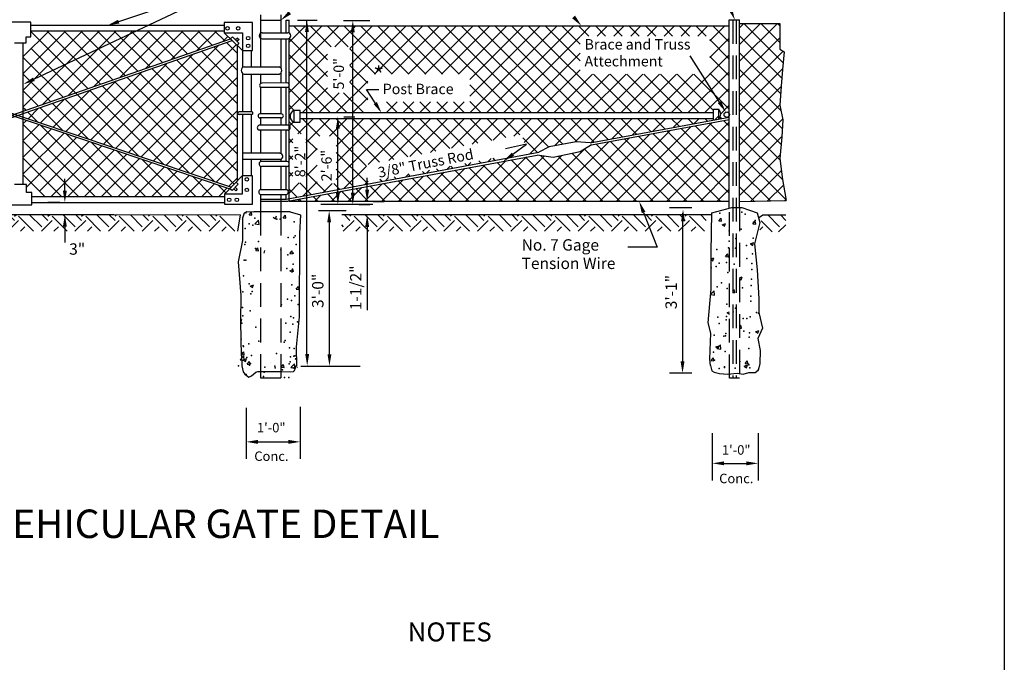
# Model space of a CAD drawing. Extents: x 36.5 to 71.8, y 27 to 49.
# Drawn here: x 61.2 to 71.6, y 38.2 to 45 of the extents above; entities that cross this region are included whole.
import ezdxf

# ---------------------------------------------------------------- set-up
doc = ezdxf.new("R2010")
doc.units = 0
doc.linetypes.add('HIDDEN', pattern=[0.375, 0.25, -0.125])
for name, color, linetype in [('1', 7, 'CONTINUOUS'), ('2', 7, 'CONTINUOUS'), ('3', 7, 'CONTINUOUS'), ('4', 7, 'CONTINUOUS'), ('6', 7, 'CONTINUOUS')]:
    doc.layers.add(name, color=color, linetype=linetype)
doc.styles.add('MONOTXT', font='MONOTXT', dxfattribs={"height": 0.2})

# ---------------------------------------------------------------- blocks, each defined once
blk = doc.blocks.new('$X27')
at = {"layer": '1', "color": 233, "linetype": 'CONTINUOUS'}
for p, q in [((16.9705, 16.926333), (16.909833, 16.987)), ((16.914083, 16.825667), (17.01475, 16.926333)), ((16.9705, 16.9705), (16.987, 16.987)), ((17.17225, 16.813), (17.01475, 16.9705)), ((17.25775, 16.86), (17.130833, 16.987)), ((17.254917, 16.813), (17.36825, 16.926333)), ((17.324083, 16.926333), (17.263417, 16.987)), ((17.324083, 16.9705), (17.3405, 16.987)), ((17.52575, 16.813), (17.36825, 16.9705)), ((17.611333, 16.86), (17.484417, 16.987)), ((17.6085, 16.813), (17.721833, 16.926333)), ((17.677667, 16.926333), (17.617, 16.987)), ((17.677667, 16.9705), (17.694083, 16.987)), ((17.879333, 16.813), (17.721833, 16.9705)), ((17.964917, 16.86), (17.837917, 16.987)), ((17.962083, 16.813), (18.075417, 16.926333)), ((18.031167, 16.926333), (17.9705, 16.987)), ((18.031167, 16.9705), (18.047667, 16.987)), ((18.232917, 16.813), (18.075417, 16.9705)), ((18.318417, 16.86), (18.1915, 16.987)), ((18.315583, 16.813), (18.428917, 16.926333)), ((18.38475, 16.926333), (18.324083, 16.987)), ((18.38475, 16.9705), (18.401167, 16.987)), ((18.586417, 16.813), (18.428917, 16.9705)), ((18.672, 16.86), (18.545083, 16.987)), ((18.669167, 16.813), (18.7825, 16.926333)), ((18.73825, 16.926333), (18.677667, 16.987)), ((18.73825, 16.9705), (18.75475, 16.987)), ((18.94, 16.813), (18.7825, 16.9705)), ((19.025583, 16.86), (18.898583, 16.987)), ((19.02275, 16.813), (19.136, 16.926333)), ((19.091833, 16.926333), (19.031167, 16.987)), ((19.091833, 16.9705), (19.108333, 16.987)), ((19.293583, 16.813), (19.136, 16.9705)), ((19.379083, 16.86), (19.252167, 16.987)), ((19.37625, 16.813), (19.489583, 16.926333)), ((19.445417, 16.926333), (19.38475, 16.987)), ((19.445417, 16.926333), (19.38475, 16.987)), ((19.445417, 16.9705), (19.461833, 16.987)), ((19.647083, 16.813), (19.489583, 16.9705)), ((19.732667, 16.86), (19.60575, 16.987)), ((19.729833, 16.813), (19.843167, 16.926333)), ((19.798917, 16.926333), (19.738333, 16.987)), ((19.798917, 16.9705), (19.815417, 16.987)), ((20.000667, 16.813), (19.843167, 16.9705)), ((20.08625, 16.86), (19.95925, 16.987)), ((20.083417, 16.813), (20.196667, 16.926333)), ((20.1525, 16.926333), (20.091833, 16.987)), ((20.1525, 16.9705), (20.168833, 16.986833)), ((20.354167, 16.813), (20.196667, 16.9705)), ((20.43975, 16.86), (20.31375, 16.986083)), ((20.436917, 16.813), (20.55025, 16.926333)), ((20.506083, 16.926333), (20.447083, 16.985333)), ((20.506083, 16.9705), (20.5205, 16.984917)), ((20.70775, 16.813), (20.55025, 16.9705)), ((20.793333, 16.86), (20.66925, 16.984167)), ((20.7905, 16.813), (20.903833, 16.926333)), ((20.859583, 16.926333), (20.8025, 16.983417)), ((20.859583, 16.9705), (20.872167, 16.983083)), ((21.061333, 16.813), (20.903833, 16.9705)), ((21.146833, 16.86), (21.02325, 16.983667)), ((21.144083, 16.813), (21.257333, 16.926333)), ((21.213167, 16.926333), (21.154833, 16.984667)), ((21.213167, 16.9705), (21.227833, 16.985167)), ((21.414833, 16.813), (21.257333, 16.9705)), ((16.90425, 16.86), (16.890083, 16.874167)), ((17.034, 16.813), (17.081, 16.86)), ((17.3875, 16.813), (17.434583, 16.86)), ((17.741083, 16.813), (17.788083, 16.86)), ((18.094667, 16.813), (18.141667, 16.86)), ((18.448167, 16.813), (18.49525, 16.86)), ((18.80175, 16.813), (18.84875, 16.86)), ((19.155333, 16.813), (19.202333, 16.86)), ((19.508833, 16.813), (19.555917, 16.86)), ((19.862417, 16.813), (19.909417, 16.86)), ((20.216, 16.813), (20.263, 16.86)), ((20.5695, 16.813), (20.6165, 16.86)), ((20.923083, 16.813), (20.970083, 16.86)), ((21.276667, 16.813), (21.323667, 16.86))]:
    blk.add_line(p, q, dxfattribs=at)
blk = doc.blocks.new('$X30')
at = {"layer": '1', "color": 233, "linetype": 'CONTINUOUS'}
for p, q in [((26.517333, 16.921333), (26.541417, 16.950083)), ((26.517333, 16.921333), (26.54725, 16.91875)), ((26.54725, 16.91875), (26.5415, 16.950083)), ((26.551083, 16.881167), (26.586083, 16.894583)), ((26.551083, 16.881167), (26.576, 16.864417)), ((26.576, 16.864417), (26.586167, 16.894583)), ((26.876, 16.89), (26.900083, 16.91875)), ((26.876, 16.89), (26.905833, 16.887333)), ((26.905917, 16.887333), (26.900083, 16.918667)), ((26.849583, 16.679833), (26.884583, 16.693333)), ((26.849583, 16.679833), (26.874417, 16.663083)), ((26.874417, 16.663083), (26.884583, 16.69325)), ((26.896333, 16.6315), (26.8995, 16.63475)), ((26.896333, 16.6315), (26.899833, 16.630917)), ((26.437833, 16.521833), (26.4645, 16.532)), ((26.437833, 16.513), (26.454333, 16.501833)), ((26.454333, 16.501833), (26.4645, 16.532)), ((26.58675, 16.54525), (26.610833, 16.574)), ((26.58675, 16.54525), (26.616583, 16.542667)), ((26.616667, 16.542667), (26.610833, 16.574)), ((26.737083, 16.320833), (26.762917, 16.33075)), ((26.737083, 16.311083), (26.75275, 16.3005)), ((26.75275, 16.3005), (26.762917, 16.330667)), ((26.666333, 16.181333), (26.680167, 16.197917)), ((26.686, 16.1665), (26.68025, 16.197917)), ((26.431667, 16.144), (26.4735, 16.1375)), ((26.432083, 16.147583), (26.468, 16.185)), ((26.4735, 16.1375), (26.468, 16.185)), ((26.666333, 16.16825), (26.686, 16.166583)), ((26.60625, 15.95475), (26.62825, 15.963167)), ((26.60625, 15.95475), (26.62825, 15.939833)), ((26.737083, 15.806917), (26.749583, 15.821833)), ((26.737083, 15.792083), (26.755333, 15.7905)), ((26.755417, 15.790417), (26.749583, 15.82175)), ((26.904667, 15.753417), (26.93975, 15.766833)), ((26.904667, 15.753417), (26.929583, 15.736667)), ((26.929583, 15.736583), (26.93975, 15.766833)), ((26.484583, 15.592167), (26.519583, 15.605583)), ((26.484583, 15.592167), (26.5095, 15.575333)), ((26.495333, 15.574583), (26.53425, 15.615167)), ((26.495333, 15.574583), (26.539833, 15.567667)), ((26.5095, 15.575333), (26.519583, 15.605583)), ((26.539833, 15.567667), (26.53425, 15.615167)), ((26.43625, 15.448333), (26.460333, 15.477083)), ((26.466083, 15.44575), (26.460333, 15.477083)), ((26.43625, 15.448333), (26.466083, 15.44575)), ((26.783, 15.390833), (26.818083, 15.40425)), ((26.783, 15.390833), (26.807917, 15.374083)), ((26.794833, 15.417), (26.819, 15.445667)), ((26.794833, 15.417), (26.82475, 15.414333)), ((26.807917, 15.374), (26.818083, 15.40425)), ((26.82475, 15.414333), (26.819, 15.445667))]:
    blk.add_line(p, q, dxfattribs=at)
for p in [(26.529417, 17.00325), (26.758333, 17.014417), (26.796333, 16.992), (26.90175, 16.924833), (26.62675, 16.81725), (26.751917, 16.833667), (26.88375, 16.907583), (26.696833, 16.737833), (26.877667, 16.741167), (26.49525, 16.62), (26.620417, 16.6365), (26.625083, 16.709167), (26.693, 16.634583), (26.80975, 16.661417), (26.619, 16.54275), (26.812833, 16.52475), (26.871583, 16.57475), (26.438, 16.426417), (26.488833, 16.439333), (26.52125, 16.47475), (26.5995, 16.482333), (26.67825, 16.46425), (26.8655, 16.40825), (26.866417, 16.471083), (26.612917, 16.37625), (26.8625, 16.308583), (26.5, 16.228167), (26.546667, 16.267), (26.546667, 16.267), (26.606833, 16.209833), (26.766917, 16.216917), (26.859417, 16.241833), (26.856083, 16.127833), (26.60075, 16.043333), (26.691583, 16.001417), (26.853333, 16.075417), (26.508083, 15.9055), (26.599417, 15.914167), (26.6695, 15.961417), (26.775, 15.89425), (26.811333, 15.891667), (26.84725, 15.908917), (26.913917, 15.955583), (26.936417, 15.950083), (26.51975, 15.841583), (26.594667, 15.876917), (26.467833, 15.717), (26.570083, 15.70725), (26.588583, 15.7105), (26.593, 15.733417), (26.782417, 15.758417), (26.837, 15.696), (26.841167, 15.7425), (26.835083, 15.576), (26.4615, 15.53625), (26.5825, 15.544), (26.472667, 15.45175), (26.519333, 15.364), (26.576417, 15.377583), (26.578083, 15.384583), (26.690083, 15.36825), (26.739583, 15.4405), (26.829, 15.409583), (26.835083, 15.405583), (26.845, 15.373333)]:
    blk.add_point(p, dxfattribs=at)
blk = doc.blocks.new('$X31')
at = {"layer": '1', "color": 233, "linetype": 'CONTINUOUS'}
for p, q in [((22.558, 16.81275), (22.671583, 16.926333)), ((22.627417, 16.926333), (22.56975, 16.984)), ((22.627417, 16.9705), (22.640833, 16.984)), ((22.829417, 16.81275), (22.671583, 16.9705)), ((22.914667, 16.86), (22.790667, 16.984)), ((22.9115, 16.81275), (23.025083, 16.926333)), ((22.980917, 16.926333), (22.92325, 16.984)), ((22.980917, 16.9705), (22.994417, 16.984)), ((23.182917, 16.81275), (23.025083, 16.9705)), ((23.268167, 16.86), (23.14425, 16.984)), ((23.265083, 16.81275), (23.378667, 16.926333)), ((23.3345, 16.926333), (23.276833, 16.984)), ((23.3345, 16.9705), (23.347917, 16.984)), ((23.5365, 16.81275), (23.378667, 16.9705)), ((23.62175, 16.86), (23.497833, 16.984)), ((23.618583, 16.81275), (23.73225, 16.926333)), ((23.688, 16.926333), (23.630417, 16.984)), ((23.688, 16.9705), (23.7015, 16.984)), ((23.89, 16.81275), (23.73225, 16.9705)), ((23.975333, 16.86), (23.851333, 16.984)), ((23.972167, 16.81275), (24.08575, 16.926333)), ((24.041583, 16.926333), (23.983917, 16.984)), ((24.041583, 16.9705), (24.055083, 16.984)), ((24.243583, 16.81275), (24.08575, 16.9705)), ((24.328833, 16.86), (24.204917, 16.984)), ((24.32575, 16.81275), (24.439333, 16.926333)), ((24.395167, 16.926333), (24.3375, 16.984)), ((24.395167, 16.9705), (24.408583, 16.984)), ((24.597167, 16.81275), (24.439333, 16.9705)), ((24.682417, 16.86), (24.558417, 16.984)), ((24.67925, 16.81275), (24.792917, 16.926333)), ((24.748667, 16.926333), (24.691, 16.984)), ((24.748667, 16.9705), (24.762167, 16.984)), ((24.950667, 16.81275), (24.792917, 16.9705)), ((25.035917, 16.86), (24.912, 16.984)), ((25.032833, 16.81275), (25.146417, 16.926333)), ((25.10225, 16.926333), (25.044583, 16.984)), ((25.10225, 16.9705), (25.11575, 16.984)), ((25.30425, 16.81275), (25.146417, 16.9705)), ((25.3895, 16.86), (25.265583, 16.984)), ((25.386417, 16.81275), (25.5, 16.926333)), ((25.455833, 16.926333), (25.398167, 16.984)), ((25.455833, 16.9705), (25.46925, 16.984)), ((25.657833, 16.81275), (25.5, 16.9705)), ((25.743083, 16.86), (25.619083, 16.984)), ((25.739917, 16.81275), (25.853583, 16.926333)), ((25.809333, 16.926333), (25.751667, 16.984)), ((25.809333, 16.9705), (25.822833, 16.984)), ((26.011333, 16.81275), (25.853583, 16.9705)), ((26.096583, 16.86), (25.972667, 16.984)), ((26.0935, 16.81275), (26.207083, 16.926333)), ((26.162917, 16.926333), (26.10525, 16.984)), ((26.162917, 16.9705), (26.176417, 16.984)), ((26.364917, 16.81275), (26.207083, 16.9705)), ((26.3835, 16.92675), (26.32625, 16.984)), ((22.561083, 16.86), (22.542083, 16.879083)), ((22.6905, 16.81275), (22.737833, 16.86)), ((23.044083, 16.81275), (23.091417, 16.86)), ((23.397667, 16.81275), (23.445, 16.86)), ((23.751167, 16.81275), (23.7985, 16.86)), ((24.10475, 16.81275), (24.152083, 16.86)), ((24.458333, 16.81275), (24.505667, 16.86)), ((24.811833, 16.81275), (24.859167, 16.86)), ((25.165417, 16.81275), (25.21275, 16.86)), ((25.519, 16.81275), (25.56625, 16.86)), ((25.8725, 16.81275), (25.919833, 16.86)), ((26.226083, 16.81275), (26.273417, 16.86))]:
    blk.add_line(p, q, dxfattribs=at)
blk = doc.blocks.new('$X36')
at = {"layer": '1', "color": 233, "linetype": 'CONTINUOUS'}
for p, q in [((26.737083, 18.605333), (27.1345, 19.00275)), ((26.737083, 18.782083), (26.95775, 19.00275)), ((26.737083, 18.958917), (26.780917, 19.00275)), ((27.196167, 18.588917), (26.782333, 19.00275)), ((27.16025, 18.801583), (26.959083, 19.00275)), ((27.16025, 18.978417), (27.135833, 19.00275)), ((27.181, 18.42725), (26.737083, 18.87125)), ((26.737083, 18.428583), (27.16025, 18.85175)), ((26.737083, 18.25175), (27.195583, 18.71025)), ((27.167917, 18.263583), (26.737083, 18.6945)), ((26.737083, 18.075), (27.190667, 18.528583)), ((27.17375, 18.081), (26.737083, 18.517667)), ((27.187083, 17.890917), (26.737083, 18.340917)), ((26.737083, 17.89825), (27.172333, 18.3335)), ((27.173833, 17.727333), (26.737083, 18.164167)), ((26.737083, 17.721417), (27.160333, 18.14475)), ((26.737083, 17.544667), (27.191583, 17.99925)), ((27.1625, 17.561917), (26.737083, 17.987333)), ((26.737083, 17.367917), (27.181583, 17.812417)), ((27.18975, 17.357917), (26.737083, 17.810583)), ((27.224, 17.146917), (26.737083, 17.633833)), ((26.737083, 17.191167), (27.163833, 17.617917)), ((27.06175, 17.132333), (26.737083, 17.457)), ((26.850083, 17.127333), (27.176917, 17.454167)), ((26.889083, 17.12825), (26.737083, 17.28025)), ((27.031083, 17.131583), (27.199167, 17.299667)), ((27.212167, 17.135917), (27.223833, 17.147583))]:
    blk.add_line(p, q, dxfattribs=at)
blk = doc.blocks.new('$X37')
at = {"layer": '1', "color": 233, "linetype": 'CONTINUOUS'}
for p, q in [((27.078583, 16.806167), (26.963583, 16.921167)), ((27.15725, 16.86), (27.03325, 16.984083)), ((27.223, 16.926917), (27.165833, 16.984083)), ((26.949333, 16.828917), (26.9805, 16.86)), ((27.147583, 16.806167), (27.223, 16.881583))]:
    blk.add_line(p, q, dxfattribs=at)

msp = doc.modelspace()

# ---------------------------------------------------------------- linework, layer by layer
at = {"layer": '1', "color": 233, "linetype": 'CONTINUOUS'}
for p, q in [((71.584667, 48.538333), (71.584667, 27.538333)), ((63.74375, 45.052083), (63.74375, 44.504)), ((63.957417, 45.052083), (63.957417, 44.863917)), ((61.323667, 44.974333), (61.093, 44.974333)), ((61.323667, 44.82075), (61.323667, 44.974333)), ((63.360667, 44.970167), (63.360667, 44.8605)), ((63.659583, 44.970167), (63.360667, 44.970167)), ((63.659583, 44.676417), (63.659583, 44.970167)), ((63.74375, 44.994), (63.957417, 44.994)), ((64.0155, 44.994), (64.0445, 44.994)), ((64.0155, 44.863917), (64.0155, 44.994)), ((64.0445, 44.861083), (64.0445, 44.994)), ((64.62025, 44.99325), (64.8965, 44.99325)), ((68.684167, 43.013667), (68.684167, 44.9975)), ((68.684167, 44.9975), (68.794833, 44.9975)), ((68.794833, 43.0215), (68.794833, 44.9975)), ((68.794833, 44.960333), (69.218, 44.960333)), ((69.218, 44.960333), (69.218, 44.814833)), ((63.360667, 44.94025), (61.323667, 44.94025)), ((63.360667, 44.880417), (61.323667, 44.880417)), ((63.55375, 44.676417), (63.360667, 44.8605)), ((63.360667, 44.8605), (63.55375, 44.8605)), ((63.55375, 44.8605), (63.55375, 44.676417)), ((63.762333, 44.863917), (64.031333, 44.863917)), ((64.0445, 44.935917), (68.684167, 44.935917)), ((64.7165, 43.176917), (64.7165, 44.86825)), ((58.88475, 44.746), (63.419333, 43.2175)), ((58.899, 44.761583), (63.436167, 43.23525)), ((58.936833, 43.2315), (63.425667, 44.798583)), ((58.944167, 43.210417), (63.443833, 44.78125)), ((61.14925, 44.755833), (61.271667, 44.755833)), ((61.242333, 43.2635), (61.242333, 44.755833)), ((61.271667, 44.755833), (61.271667, 44.82075)), ((61.271667, 44.82075), (61.323667, 44.82075)), ((63.42675, 44.7975), (63.447417, 44.820167)), ((63.447417, 44.820167), (63.516167, 44.754583)), ((63.500083, 44.80725), (63.481, 44.788167)), ((63.516167, 44.754583), (63.496333, 44.731167)), ((63.517667, 44.79325), (63.497167, 44.77275)), ((63.500083, 44.80725), (63.517667, 44.79325)), ((63.762333, 44.80025), (64.031333, 44.80025)), ((63.957417, 44.80025), (63.957417, 44.49225)), ((64.0155, 44.33525), (64.0155, 44.80025)), ((64.0445, 43.084417), (64.0445, 44.803167)), ((69.218, 44.814833), (69.218, 44.691417)), ((63.4975, 44.730083), (63.4975, 43.2995)), ((63.55375, 44.676417), (63.659583, 44.676417)), ((63.55375, 44.676417), (63.55375, 44.495417)), ((63.643583, 44.676417), (63.643583, 44.504)), ((69.218, 44.691417), (69.26425, 44.660583)), ((69.26425, 44.660583), (69.247417, 44.475417)), ((63.55375, 44.435167), (63.55375, 44.030917)), ((63.572333, 44.504), (63.941583, 44.504)), ((63.572333, 44.426583), (63.941583, 44.426583)), ((63.643583, 44.426583), (63.643583, 44.030917)), ((63.74375, 44.426583), (63.74375, 44.325833)), ((63.957417, 44.438333), (63.957417, 44.33525)), ((69.247417, 44.475417), (69.230583, 44.299083)), ((64.028667, 44.33525), (63.756917, 44.32975)), ((63.74375, 44.288833), (63.74375, 44.00875)), ((64.028667, 44.285417), (63.751667, 44.285417)), ((63.957417, 44.285417), (63.957417, 44.00875)), ((64.0155, 43.889833), (64.0155, 44.285417)), ((69.230583, 44.299083), (69.218, 44.100667)), ((63.65675, 44.030917), (63.516917, 44.030917)), ((64.163167, 44.04475), (64.094667, 44.04475)), ((64.094667, 44.04475), (64.094667, 43.920167)), ((64.163167, 43.920167), (64.163167, 44.04475)), ((68.518167, 44.017083), (64.163167, 44.017083)), ((68.518167, 43.943667), (68.518167, 44.055833)), ((68.518167, 44.055833), (68.573667, 44.055833)), ((68.573667, 43.954), (68.573667, 44.055833)), ((69.218, 44.100667), (69.251583, 43.946333)), ((63.65675, 44.0005), (63.516917, 44.0005)), ((63.55375, 44.0005), (63.55375, 43.35375)), ((63.643583, 44.0005), (63.643583, 43.59375)), ((63.965333, 44.00875), (63.735833, 44.00875)), ((63.965333, 43.9645), (63.735833, 43.9645)), ((63.74375, 43.9645), (63.74375, 43.889833)), ((63.957417, 43.9645), (63.957417, 43.889833)), ((64.094667, 43.920167), (64.163167, 43.920167)), ((68.518167, 43.956167), (64.163167, 43.956167)), ((64.621417, 43.976667), (64.738917, 43.976667)), ((67.21775, 43.702833), (68.684167, 43.974417)), ((67.23325, 43.68025), (68.684167, 43.948917)), ((69.251583, 43.946333), (69.239, 43.765583)), ((64.03125, 43.889833), (63.730583, 43.889833)), ((64.03125, 43.8345), (63.730583, 43.8345)), ((63.74375, 43.8345), (63.74375, 43.59375)), ((63.957417, 43.8345), (63.957417, 43.588833)), ((64.0155, 43.50525), (64.0155, 43.8345)), ((64.558917, 43.176917), (64.558917, 43.851667)), ((67.070083, 43.71325), (66.787167, 43.66)), ((67.21775, 43.702833), (67.070083, 43.71325)), ((69.239, 43.765583), (69.218, 43.536333)), ((64.012917, 43.109333), (66.67925, 43.603083)), ((66.787167, 43.66), (66.67925, 43.603083)), ((67.114667, 43.607833), (66.827583, 43.549083)), ((67.23325, 43.68025), (67.114667, 43.607833)), ((63.946917, 43.59375), (63.55375, 43.59375)), ((63.954833, 43.527333), (63.55375, 43.527333)), ((63.643583, 43.527333), (63.643583, 43.35375)), ((63.74375, 43.527333), (63.74375, 43.50525)), ((64.026, 43.50525), (63.74375, 43.50525)), ((63.957417, 43.52825), (63.957417, 43.50525)), ((64.030917, 43.087167), (66.65875, 43.573833)), ((66.827583, 43.549083), (66.65875, 43.573833)), ((69.218, 43.536333), (69.247417, 43.315917)), ((63.74375, 43.455), (63.74375, 43.211667)), ((64.026, 43.452667), (63.754333, 43.452667)), ((63.957417, 43.452667), (63.957417, 43.21175)), ((64.0155, 43.21175), (64.0155, 43.452667)), ((61.681083, 43.198083), (61.681083, 43.323083)), ((63.365, 43.160583), (63.549167, 43.35375)), ((63.486083, 43.287583), (63.50875, 43.267)), ((63.65875, 43.35375), (63.549167, 43.35375)), ((63.549167, 43.35375), (63.549167, 43.160583)), ((63.65875, 43.054833), (63.65875, 43.35375)), ((64.867833, 43.209417), (64.867833, 43.334417)), ((69.247417, 43.315917), (69.283417, 43.093833)), ((61.27825, 43.2635), (61.150667, 43.2635)), ((61.27825, 43.178417), (61.27825, 43.2635)), ((63.443167, 43.198167), (63.419833, 43.218083)), ((63.50875, 43.267), (63.443167, 43.198167)), ((63.481833, 43.19675), (63.461333, 43.21725)), ((63.495833, 43.21425), (63.47675, 43.233333)), ((63.495833, 43.21425), (63.481833, 43.19675)), ((63.743917, 43.21175), (64.018167, 43.21175)), ((61.332333, 43.178417), (61.27825, 43.178417)), ((61.332333, 43.050083), (61.332333, 43.178417)), ((61.332333, 43.1375), (63.365, 43.1375)), ((63.549167, 43.160583), (63.365, 43.160583)), ((63.365, 43.160583), (63.365, 43.054833)), ((63.74375, 43.156417), (63.74375, 42.973667)), ((63.74375, 43.109333), (64.012917, 43.109333)), ((63.74375, 43.087167), (64.030917, 43.087167)), ((63.743917, 43.156333), (64.018167, 43.156333)), ((63.957417, 43.156333), (63.957417, 42.973667)), ((64.0155, 43.106583), (64.0155, 43.156333)), ((68.684167, 43.084417), (64.0445, 43.084417)), ((64.930333, 43.084417), (65.047833, 43.084417)), ((68.136167, 43.084417), (68.012667, 43.084417)), ((68.794833, 43.08225), (69.283417, 43.093833)), ((61.093583, 43.050083), (61.332333, 43.050083)), ((61.332333, 43.073167), (63.365, 43.073167)), ((61.626417, 43.073083), (61.501083, 43.073083)), ((63.365, 43.054833), (63.65875, 43.054833)), ((63.57575, 42.96525), (63.599417, 42.977667)), ((63.599417, 42.977667), (63.672667, 42.973667)), ((64.055083, 42.973667), (63.672667, 42.973667)), ((64.055083, 42.973667), (64.163917, 42.944583)), ((64.355333, 42.988583), (64.647417, 42.988583)), ((64.927167, 43.051917), (64.378917, 43.051917)), ((64.779, 43.051917), (64.8965, 43.051917)), ((68.291667, 43.016833), (68.05475, 43.016833)), ((68.501, 42.964417), (68.713167, 43.0215)), ((68.713167, 43.0215), (68.816583, 43.0215)), ((68.816583, 43.0215), (68.979833, 42.964417)), ((61.650167, 42.9445), (61.501083, 42.9445)), ((63.556, 42.911417), (63.57575, 42.96525)), ((63.556, 42.671167), (63.556, 42.911417)), ((63.623667, 42.942083), (63.64775, 42.970833)), ((63.623667, 42.942083), (63.6535, 42.9395)), ((63.653583, 42.9395), (63.64775, 42.970833)), ((63.68425, 42.846833), (63.723167, 42.887417)), ((63.728667, 42.839917), (63.723167, 42.887417)), ((63.877333, 42.91775), (63.90225, 42.901)), ((63.90225, 42.901), (63.912417, 42.931167)), ((63.98225, 42.91075), (64.006417, 42.9395)), ((63.98225, 42.91075), (64.012167, 42.908167)), ((64.012167, 42.908083), (64.006417, 42.939417)), ((64.163917, 42.944583), (64.156, 42.74575)), ((64.809583, 42.941583), (64.687833, 42.941583)), ((68.192667, 42.959417), (68.192667, 41.3995)), ((68.495583, 42.547667), (68.501, 42.964417)), ((68.979833, 42.964417), (69.007, 42.861667)), ((61.681083, 42.8195), (61.681083, 42.6945)), ((63.68425, 42.846833), (63.728667, 42.839917)), ((64.467417, 42.863583), (64.467417, 41.442333)), ((64.867833, 42.816583), (64.867833, 42.691583)), ((69.007, 42.861667), (68.952583, 42.639)), ((61.681083, 42.6945), (61.681083, 42.651417)), ((63.512583, 42.4475), (63.556, 42.671167)), ((64.156, 42.74575), (64.152083, 41.867667)), ((64.867833, 42.691583), (64.867833, 41.938)), ((63.693, 42.566), (63.717167, 42.59475)), ((63.693, 42.566), (63.722917, 42.563417)), ((63.722917, 42.563417), (63.717167, 42.59475)), ((63.780583, 42.538417), (63.79075, 42.568583)), ((64.051667, 42.534667), (64.07575, 42.563333)), ((64.081583, 42.532), (64.07575, 42.563333)), ((68.952583, 42.639), (68.979833, 42.364917)), ((64.051667, 42.534667), (64.081583, 42.532)), ((68.495583, 42.159417), (68.495583, 42.547667)), ((63.54025, 42.091333), (63.512583, 42.4475)), ((64.054167, 42.353833), (64.089167, 42.367333)), ((64.054167, 42.353833), (64.079, 42.337083)), ((64.079, 42.337083), (64.089167, 42.36725)), ((68.979833, 42.364917), (68.996167, 42.056667)), ((63.634083, 42.192583), (63.669083, 42.206083)), ((63.634083, 42.192583), (63.658917, 42.175833)), ((63.658917, 42.175833), (63.669083, 42.206)), ((64.121, 42.158583), (64.145167, 42.18725)), ((64.121, 42.158583), (64.150917, 42.155917)), ((64.150917, 42.155917), (64.145167, 42.18725)), ((68.47925, 42.00525), (68.495583, 42.159417)), ((63.53625, 41.813833), (63.54025, 42.091333)), ((68.996167, 42.056667), (68.996167, 41.913917)), ((63.957417, 42.000833), (63.9675, 42.00475)), ((63.957417, 41.974667), (63.9675, 42.00475)), ((68.462917, 41.8055), (68.47925, 42.00525)), ((63.536667, 41.839333), (63.547417, 41.8435)), ((63.53725, 41.81325), (63.547417, 41.843417)), ((64.152083, 41.867667), (64.1205, 41.552917)), ((68.996167, 41.913917), (69.03425, 41.748417)), ((63.53625, 41.813917), (63.53725, 41.81325)), ((63.544167, 41.457583), (63.53625, 41.813833)), ((68.490083, 41.697), (68.462917, 41.8055)), ((69.03425, 41.748417), (68.98525, 41.639917)), ((68.47925, 41.423), (68.490083, 41.697)), ((68.98525, 41.639917), (69.0125, 41.514333)), ((64.1205, 41.552917), (64.124417, 41.34575)), ((63.543833, 41.47075), (63.566667, 41.497833)), ((63.543917, 41.469), (63.572417, 41.4665)), ((63.572417, 41.4665), (63.566667, 41.497833)), ((64.10925, 41.427417), (64.122833, 41.432583)), ((64.10925, 41.427417), (64.123083, 41.418083)), ((68.486417, 41.354083), (68.47925, 41.423)), ((69.0125, 41.514333), (69.007, 41.37725)), ((64.131167, 41.32925), (64.135167, 41.33325)), ((64.167917, 41.348833), (64.795417, 41.348833)), ((69.007, 41.37725), (68.990667, 41.303083)), ((68.291667, 41.2745), (68.05475, 41.2745)), ((63.592333, 40.909417), (63.592333, 40.369417)), ((64.16075, 40.917667), (64.16075, 40.369417)), ((68.506417, 40.639917), (68.506417, 40.142833)), ((68.990667, 40.639917), (68.990667, 40.142833)), ((63.717333, 40.549417), (64.03575, 40.549417)), ((68.631417, 40.322833), (68.865667, 40.322833))]:
    msp.add_line(p, q, dxfattribs=at)
for points in [[(63.544167, 41.457583), (63.54725, 41.349583), (63.562333, 41.289167), (63.577417, 41.26275), (63.618917, 41.2325), (63.650132, 41.244549), (63.69289, 41.284095), (63.717, 41.292917), (63.969833, 41.292917), (64.056667, 41.289167), (64.091067, 41.291056), (64.101917, 41.3005), (64.124583, 41.357083)], [(68.486417, 41.354083), (68.503083, 41.299667), (68.526417, 41.284083), (68.580833, 41.268583), (68.66825, 41.26275), (68.767417, 41.272417), (68.8335, 41.264667), (68.889833, 41.28025), (68.919, 41.28025), (68.959833, 41.282167), (68.988917, 41.3055), (69.000583, 41.33275)]]:
    msp.add_lwpolyline(points, dxfattribs=at)
for centre, radius in [((63.396333, 44.91025), 0.018396), ((63.508333, 44.91025), 0.018396), ((63.613583, 44.80575), 0.018396), ((63.613583, 44.724667), 0.018396), ((68.659083, 43.9995), 0.028454), ((63.598917, 43.318), 0.018396), ((63.598917, 43.206083), 0.018396), ((63.41325, 43.100833), 0.018396), ((63.494333, 43.100833), 0.018396)]:
    msp.add_circle(centre, radius, dxfattribs=at)
for centre, radius, start, end in [((63.762333, 44.832083), 0.031826, 90, 270), ((64.031333, 44.832083), 0.031826, 270, 90), ((63.578333, 44.465333), 0.03888, 94.958417, 265.041581), ((63.925, 44.465333), 0.042138, 293.184742, 66.815256), ((63.756417, 44.307333), 0.022393, 88.672858, 257.736161), ((64.023167, 44.310333), 0.025505, 282.497825, 77.502175), ((63.520333, 44.015667), 0.015587, 102.497825, 257.502175), ((63.6415, 44.015667), 0.021521, 315, 45), ((64.1235, 43.9825), 0.068632, 114.867719, 245.132275), ((68.52275, 44.004917), 0.072002, 315, 45), ((63.740417, 43.986667), 0.022591, 101.540633, 258.459361), ((63.961833, 43.986667), 0.022413, 279.046956, 80.953039), ((63.737167, 43.862167), 0.028442, 103.398406, 256.601592), ((64.029167, 43.862167), 0.02775, 274.398881, 85.601117), ((63.754917, 43.480083), 0.027474, 113.982897, 268.713575), ((63.945667, 43.5585), 0.03248, 286.275683, 87.900311), ((64.02025, 43.478917), 0.026911, 282.387914, 77.612083), ((63.753583, 43.184), 0.029316, 109.262344, 250.73765), ((64.00825, 43.184), 0.029388, 289.660253, 70.339742)]:
    msp.add_arc(centre, radius, start, end, dxfattribs=at)
for p in [(63.589083, 42.9645), (63.68325, 42.909667), (63.9165, 42.89775), (63.950167, 42.898417), (64.099417, 42.87075), (63.583, 42.798083), (63.624833, 42.847667), (63.663, 42.83325), (63.720833, 42.661), (64.036667, 42.702583), (64.093333, 42.704333), (64.107417, 42.72275), (63.576917, 42.631583), (63.585917, 42.654167), (63.691333, 42.587), (63.95825, 42.57575), (64.11975, 42.631583), (63.570833, 42.465167), (63.589333, 42.463833), (64.03025, 42.521833), (64.08725, 42.537833), (64.02025, 42.3775), (64.081167, 42.371417), (64.08675, 42.424417), (64.088083, 42.349583), (63.564833, 42.29875), (63.623417, 42.214583), (64.075083, 42.205), (63.55875, 42.13225), (63.642, 42.110917), (63.656, 42.13325), (64.028333, 42.054833), (64.069083, 42.0385), (64.105917, 42.089667), (63.552667, 41.965833), (64.140833, 41.99675), (63.5565, 41.879083), (63.635667, 41.93025), (64.063, 41.872083), (64.090333, 41.8565), (63.546583, 41.799417), (63.6935, 41.757917), (64.00925, 41.7995), (64.085333, 41.791333), (64.134417, 41.816), (63.5405, 41.632917), (64.056917, 41.705667), (63.561917, 41.56075), (63.561917, 41.56075), (63.564583, 41.556417), (63.621917, 41.581417), (63.726, 41.612333), (63.992917, 41.601), (64.002917, 41.618833), (64.050833, 41.539167), (64.098417, 41.533917), (64.06075, 41.4465), (64.1045, 41.4565), (63.626583, 41.358167), (63.788, 41.3375), (63.8935, 41.346917), (64.04475, 41.37275)]:
    msp.add_point(p, dxfattribs=at)
for points in [[(64.737333, 44.86825), (64.695667, 44.86825), (64.7165, 44.99325)], [(64.57975, 43.851667), (64.538083, 43.851667), (64.558917, 43.976667)], [(61.701917, 43.198083), (61.66025, 43.198083), (61.681083, 43.073083)], [(64.888667, 43.209417), (64.847, 43.209417), (64.867833, 43.084417)], [(64.57975, 43.176917), (64.538083, 43.176917), (64.558917, 43.051917)], [(64.737333, 43.176917), (64.695667, 43.176917), (64.7165, 43.051917)], [(64.48825, 42.863583), (64.446583, 42.863583), (64.467417, 42.988583)], [(68.218417, 42.874917), (68.17675, 42.874917), (68.197583, 42.999917)], [(61.701917, 42.819417), (61.66025, 42.819417), (61.681083, 42.944417)], [(64.888667, 42.816583), (64.847, 42.816583), (64.867833, 42.941583)], [(64.491, 41.474083), (64.449333, 41.474083), (64.470167, 41.349083)], [(68.2135, 41.3995), (68.171833, 41.3995), (68.192667, 41.2745)], [(63.71725, 40.528583), (63.71725, 40.57025), (63.59225, 40.549417)], [(64.03575, 40.528583), (64.03575, 40.57025), (64.16075, 40.549417)], [(68.631417, 40.302), (68.631417, 40.343667), (68.506417, 40.322833)], [(68.865667, 40.302), (68.865667, 40.343667), (68.990667, 40.322833)]]:
    msp.add_solid(points, dxfattribs=at)
at = {"layer": '2', "color": 233, "linetype": 'HIDDEN'}
for p, q in [((68.724083, 44.9975), (68.724083, 41.220667)), ((68.75675, 44.9975), (68.75675, 41.220667)), ((63.74375, 42.973667), (63.74375, 41.220667)), ((63.957417, 42.973667), (63.957417, 41.220667)), ((68.686, 41.220667), (68.686, 43.014167)), ((68.794833, 43.0215), (68.794833, 41.220667)), ((63.957417, 41.220667), (63.74375, 41.220667)), ((68.794833, 41.220667), (68.686, 41.220667))]:
    msp.add_line(p, q, dxfattribs=at)
at = {"layer": '3', "color": 233, "linetype": 'CONTINUOUS'}
for p, q in [((61.355333, 44.37325), (63.624917, 45.446583)), ((62.249, 44.980333), (63.624917, 45.446583)), ((64.135167, 44.995167), (64.339667, 44.995167)), ((64.233167, 41.447833), (64.233167, 44.995167)), ((68.581917, 44.131583), (68.272917, 44.617917)), ((64.952833, 44.1225), (64.862417, 44.2645)), ((64.862417, 44.2645), (64.990833, 44.2645)), ((66.549167, 43.688833), (66.327417, 43.639833)), ((66.405167, 43.5825), (66.549167, 43.688833)), ((67.781917, 42.968167), (67.925833, 42.6035)), ((67.925833, 42.6035), (67.617417, 42.6035))]:
    msp.add_line(p, q, dxfattribs=at)
for points in [[(64.065833, 45.058833), (64.03875, 45.090417), (63.957417, 44.99325)], [(68.71525, 45.120833), (68.676833, 45.10475), (68.744417, 44.9975)], [(62.255667, 44.960667), (62.242333, 45.000083), (62.1305, 44.94025)], [(64.212333, 44.870167), (64.254, 44.870167), (64.233167, 44.995167)], [(67.059583, 45.043417), (67.028333, 45.015917), (67.126667, 44.935833)], [(61.36425, 44.354417), (61.346417, 44.392083), (61.242333, 44.31975)], [(64.970417, 44.133667), (64.93525, 44.11125), (65.02, 44.017083)], [(68.5995, 44.14275), (68.564333, 44.120333), (68.648917, 44.026083)], [(66.4175, 43.56575), (66.39275, 43.59925), (66.304583, 43.50825)], [(67.7625, 42.9605), (67.801333, 42.97575), (67.736, 43.084417)], [(64.25675, 41.47675), (64.215083, 41.47675), (64.235917, 41.35175)]]:
    msp.add_solid(points, dxfattribs=at)
at = {"layer": '4', "color": 233, "linetype": 'CONTINUOUS'}
for p, q in [((61.242333, 44.0815), (62.04125, 44.880417)), ((61.242333, 44.258333), (61.8645, 44.880417)), ((61.242333, 44.435083), (61.68775, 44.880417)), ((61.242333, 44.611833), (61.510917, 44.880417)), ((61.323667, 44.869917), (61.334167, 44.880417)), ((61.9245, 44.2745), (61.323667, 44.875333)), ((61.4445, 44.106917), (62.218083, 44.880417)), ((62.055583, 44.32025), (61.495333, 44.880417)), ((62.186583, 44.366), (61.672083, 44.880417)), ((61.716167, 44.20175), (62.394833, 44.880417)), ((62.317583, 44.41175), (61.848917, 44.880417)), ((61.98775, 44.296583), (62.571583, 44.880417)), ((62.448667, 44.4575), (62.025667, 44.880417)), ((62.579667, 44.50325), (62.202417, 44.880417)), ((62.259333, 44.391417), (62.748417, 44.880417)), ((62.710667, 44.549), (62.37925, 44.880417)), ((62.530917, 44.486167), (62.925167, 44.880417)), ((62.84175, 44.59475), (62.556, 44.880417)), ((62.97275, 44.6405), (62.73275, 44.880417)), ((62.8025, 44.581), (63.101917, 44.880417)), ((63.103833, 44.686167), (62.909583, 44.880417)), ((63.074083, 44.675833), (63.27875, 44.880417)), ((63.234833, 44.731917), (63.086333, 44.880417)), ((63.365833, 44.777667), (63.263083, 44.880417)), ((64.0445, 44.408833), (64.571583, 44.935917)), ((64.0445, 44.585583), (64.394833, 44.935917)), ((64.0445, 44.762417), (64.218, 44.935917)), ((64.448583, 44.578917), (64.091583, 44.935917)), ((64.489667, 44.7145), (64.268333, 44.935917)), ((64.6665, 44.7145), (64.445083, 44.935917)), ((64.527, 44.7145), (64.748333, 44.935917)), ((65.131333, 44.426417), (64.621917, 44.935917)), ((64.686917, 44.344083), (65.278667, 44.935917)), ((64.686917, 44.520833), (65.101917, 44.935917)), ((64.686917, 44.697667), (64.925167, 44.935917)), ((65.308083, 44.426417), (64.798667, 44.935917)), ((64.946, 44.426417), (65.4555, 44.935917)), ((65.484917, 44.426417), (64.975417, 44.935917)), ((65.122833, 44.426417), (65.63225, 44.935917)), ((65.661667, 44.426417), (65.15225, 44.935917)), ((65.299583, 44.426417), (65.809, 44.935917)), ((65.838417, 44.426417), (65.329, 44.935917)), ((65.476333, 44.426417), (65.985833, 44.935917)), ((66.424583, 44.017083), (65.50575, 44.935917)), ((65.653167, 44.426417), (66.162583, 44.935917)), ((66.601417, 44.017083), (65.682583, 44.935917)), ((65.829917, 44.426417), (66.339333, 44.935917)), ((66.778167, 44.017083), (65.859333, 44.935917)), ((65.950833, 44.017083), (66.869667, 44.935917)), ((65.951083, 44.194083), (66.692917, 44.935917)), ((65.951083, 44.370833), (66.516167, 44.935917)), ((66.954917, 44.017083), (66.036083, 44.935917)), ((66.127667, 44.017083), (67.046417, 44.935917)), ((67.13175, 44.017083), (66.212917, 44.935917)), ((67.3085, 44.017083), (66.389667, 44.935917)), ((67.48525, 44.017083), (66.566417, 44.935917)), ((67.111667, 44.567417), (66.74325, 44.935917)), ((67.111667, 44.744167), (66.92, 44.935917)), ((67.204, 44.828667), (67.09675, 44.935917)), ((67.116, 44.828667), (67.22325, 44.935917)), ((67.38075, 44.828667), (67.273583, 44.935917)), ((67.292833, 44.828667), (67.4, 44.935917)), ((67.5575, 44.828667), (67.450333, 44.935917)), ((67.469583, 44.828667), (67.57675, 44.935917)), ((67.73425, 44.828667), (67.627083, 44.935917)), ((67.646333, 44.828667), (67.753583, 44.935917)), ((67.911083, 44.828667), (67.803833, 44.935917)), ((67.823167, 44.828667), (67.930333, 44.935917)), ((68.087833, 44.828667), (67.980667, 44.935917)), ((67.999917, 44.828667), (68.107083, 44.935917)), ((68.264583, 44.828667), (68.157417, 44.935917)), ((68.176667, 44.828667), (68.283917, 44.935917)), ((68.441417, 44.828667), (68.334167, 44.935917)), ((68.3535, 44.828667), (68.460667, 44.935917)), ((68.4795, 44.777917), (68.637417, 44.935917)), ((68.684167, 44.76275), (68.511, 44.935917)), ((61.271667, 44.817917), (61.2745, 44.82075)), ((62.351833, 43.6), (63.4895, 44.737667)), ((63.345667, 44.770667), (63.399, 44.824)), ((63.4975, 44.646083), (63.383417, 44.760167)), ((64.448583, 44.402083), (64.0465, 44.804167)), ((66.304417, 44.017083), (67.111667, 44.824333)), ((68.4795, 44.601167), (68.684167, 44.805833)), ((68.684167, 44.585917), (68.4795, 44.790583)), ((62.457917, 43.564333), (61.326333, 44.695833)), ((62.08725, 43.689), (63.03775, 44.6395)), ((62.219583, 43.6445), (63.309417, 44.734333)), ((63.4975, 44.2925), (63.121333, 44.668667)), ((63.4975, 44.469333), (63.252333, 44.714417)), ((64.0445, 44.232083), (64.448583, 44.636083)), ((64.954583, 44.426417), (64.686917, 44.694083)), ((66.481167, 44.017083), (67.111667, 44.647583)), ((61.662417, 44.183), (61.242333, 44.603083)), ((61.956417, 43.734583), (62.752917, 44.531083)), ((62.484083, 43.5555), (63.4975, 44.568917)), ((63.4975, 43.762167), (62.72825, 44.531417)), ((63.4975, 43.939), (62.85925, 44.577167)), ((63.4975, 44.11575), (62.99025, 44.622917)), ((64.656833, 44.017083), (64.0445, 44.629333)), ((68.072167, 44.017083), (68.684167, 44.629)), ((68.684167, 44.409167), (68.4795, 44.613833)), ((61.531417, 44.13725), (61.242333, 44.426333)), ((61.82275, 43.778), (62.494583, 44.449917)), ((63.4975, 43.408667), (62.466167, 44.44)), ((63.4975, 43.585417), (62.597167, 44.48575)), ((64.0445, 44.05525), (64.448583, 44.459333)), ((64.480083, 44.017083), (64.0445, 44.452583)), ((64.873417, 44.330833), (64.686917, 44.517333)), ((66.657917, 44.017083), (67.111667, 44.47075)), ((66.83475, 44.017083), (67.244083, 44.426417)), ((67.0115, 44.017083), (67.420917, 44.426417)), ((67.18825, 44.017083), (67.597667, 44.426417)), ((67.662, 44.017083), (67.252667, 44.426417)), ((67.365083, 44.017083), (67.774417, 44.426417)), ((67.838833, 44.017083), (67.429417, 44.426417)), ((67.541833, 44.017083), (67.95125, 44.426417)), ((68.015583, 44.017083), (67.606167, 44.426417)), ((67.718583, 44.017083), (68.128, 44.426417)), ((68.192333, 44.017083), (67.783, 44.426417)), ((67.895417, 44.017083), (68.30475, 44.426417)), ((68.369167, 44.017083), (67.95975, 44.426417)), ((68.518167, 44.044833), (68.1365, 44.426417)), ((68.248917, 44.017083), (68.684167, 44.45225)), ((68.684167, 44.055583), (68.313333, 44.426417)), ((68.684167, 44.232417), (68.4795, 44.437)), ((61.690417, 43.8225), (62.223, 44.355083)), ((63.2535, 43.299083), (62.204083, 44.3485)), ((63.4645, 43.264917), (62.335167, 44.39425)), ((62.616417, 43.511), (63.4975, 44.392083)), ((64.536667, 44.017083), (64.873417, 44.353833)), ((64.873417, 44.154), (64.686917, 44.340583)), ((61.400417, 44.0915), (61.242333, 44.249583)), ((61.558167, 43.867), (61.951417, 44.26025)), ((62.72425, 43.47475), (61.942, 44.257)), ((62.990667, 43.385083), (62.073083, 44.30275)), ((64.30325, 44.017083), (64.0445, 44.275833)), ((64.183083, 44.017083), (64.448583, 44.2825)), ((64.359833, 44.017083), (64.573583, 44.23075)), ((64.833583, 44.017083), (64.619917, 44.23075)), ((66.247833, 44.017083), (65.951083, 44.313833)), ((68.42575, 44.017083), (68.684167, 44.2755)), ((61.425917, 43.9115), (61.679833, 44.165417)), ((61.925083, 43.743583), (61.548917, 44.11975)), ((62.1915, 43.654), (61.68, 44.1655)), ((62.748667, 43.4665), (63.4975, 44.215333)), ((64.713417, 44.017083), (64.873417, 44.177083)), ((65.067, 44.017083), (65.182833, 44.132917)), ((65.187167, 44.017083), (65.071333, 44.132917)), ((65.24375, 44.017083), (65.359583, 44.132917)), ((65.363917, 44.017083), (65.248083, 44.132917)), ((65.4205, 44.017083), (65.536417, 44.132917)), ((65.54075, 44.017083), (65.424833, 44.132917)), ((65.597333, 44.017083), (65.713167, 44.132917)), ((65.7175, 44.017083), (65.601667, 44.132917)), ((65.774083, 44.017083), (65.889917, 44.132917)), ((65.89425, 44.017083), (65.778417, 44.132917)), ((66.071083, 44.017083), (65.951083, 44.137)), ((61.269333, 44.04575), (61.242333, 44.07275)), ((61.392333, 43.922833), (61.286833, 44.02825)), ((61.293583, 43.956), (61.40825, 44.070667)), ((61.65875, 43.833167), (61.417917, 44.074)), ((62.880917, 43.422), (63.4975, 44.038583)), ((64.098833, 44.04475), (64.0445, 44.099)), ((68.594667, 44.00925), (68.684167, 44.098667)), ((61.242333, 43.90475), (61.277167, 43.939583)), ((61.293583, 43.956), (61.2965, 43.958917)), ((61.392333, 43.922833), (61.388333, 43.926833)), ((61.425917, 43.9115), (61.4275, 43.913083)), ((64.0445, 43.8785), (64.094667, 43.928583)), ((64.170917, 43.795917), (64.0445, 43.92225)), ((64.138667, 43.795917), (64.299, 43.956167)), ((64.369417, 43.774167), (64.187417, 43.956167)), ((64.220583, 43.701), (64.47575, 43.956167)), ((64.858833, 43.4615), (64.364167, 43.956167)), ((64.4705, 43.774167), (64.6525, 43.956167)), ((64.999667, 43.497417), (64.540917, 43.956167)), ((64.541833, 43.315167), (65.182833, 43.956167)), ((64.541833, 43.491917), (65.006083, 43.956167)), ((64.541833, 43.668667), (64.829333, 43.956167)), ((65.147583, 43.526333), (64.71775, 43.956167)), ((64.876917, 43.4735), (65.359667, 43.956167)), ((65.2955, 43.555167), (64.8945, 43.956167)), ((65.443333, 43.584083), (65.07125, 43.956167)), ((65.096583, 43.516333), (65.536417, 43.956167)), ((65.59125, 43.613), (65.248083, 43.956167)), ((65.31625, 43.55925), (65.713167, 43.956167)), ((65.739167, 43.641833), (65.424833, 43.956167)), ((65.535917, 43.602167), (65.89, 43.956167)), ((65.887083, 43.67075), (65.601583, 43.956167)), ((65.755667, 43.645083), (66.06675, 43.956167)), ((66.034917, 43.699583), (65.778417, 43.956167)), ((66.182833, 43.7285), (65.955167, 43.956167)), ((65.975333, 43.687917), (66.2435, 43.956167)), ((66.33075, 43.757333), (66.131917, 43.956167)), ((66.195, 43.730833), (66.420333, 43.956167)), ((66.478667, 43.78625), (66.30875, 43.956167)), ((66.414667, 43.77375), (66.597083, 43.956167)), ((66.783583, 43.658083), (66.4855, 43.956167)), ((66.523917, 43.70625), (66.773833, 43.956167)), ((66.579, 43.584583), (66.950667, 43.956167)), ((66.93125, 43.687167), (66.66225, 43.956167)), ((67.082833, 43.712417), (66.839083, 43.956167)), ((66.8415, 43.67025), (67.127417, 43.956167)), ((67.261083, 43.710917), (67.015833, 43.956167)), ((67.05925, 43.71125), (67.304167, 43.956167)), ((67.41025, 43.7385), (67.192583, 43.956167)), ((67.229917, 43.705083), (67.480917, 43.956167)), ((67.559417, 43.766083), (67.369333, 43.956167)), ((67.446833, 43.74525), (67.65775, 43.956167)), ((67.708583, 43.79375), (67.546167, 43.956167)), ((67.663833, 43.785417), (67.8345, 43.956167)), ((67.669833, 43.084417), (68.500333, 43.914917)), ((67.85775, 43.821333), (67.722917, 43.956167)), ((67.846667, 43.084417), (68.684167, 43.921917)), ((67.88075, 43.825667), (68.01125, 43.956167)), ((68.006917, 43.849), (67.899667, 43.956167)), ((68.156, 43.876583), (68.0765, 43.956167)), ((68.09775, 43.865833), (68.188083, 43.956167)), ((68.305167, 43.90425), (68.25325, 43.956167)), ((68.314667, 43.906), (68.364833, 43.956167)), ((68.454333, 43.931833), (68.43, 43.956167)), ((68.684167, 43.702083), (68.475833, 43.910333)), ((68.531583, 43.946167), (68.573667, 43.98825)), ((68.6035, 43.9595), (68.588167, 43.97475)), ((68.684167, 43.878833), (68.625, 43.938)), ((62.000833, 43.1375), (61.242333, 43.896)), ((61.242333, 43.728), (61.409417, 43.895)), ((61.242333, 43.551167), (61.541583, 43.850417)), ((61.242333, 43.374417), (61.673833, 43.805833)), ((62.177583, 43.1375), (61.425583, 43.8895)), ((61.558167, 43.867), (61.5585, 43.867333)), ((63.01325, 43.3775), (63.4975, 43.86175)), ((67.316333, 43.084417), (68.066417, 43.834583)), ((67.493083, 43.084417), (68.283417, 43.87475)), ((68.684167, 43.17175), (68.028333, 43.8275)), ((68.684167, 43.3485), (68.1775, 43.855083)), ((68.684167, 43.52525), (68.326667, 43.88275)), ((61.824083, 43.1375), (61.242333, 43.71925)), ((61.27825, 43.233583), (61.806, 43.761333)), ((61.41475, 43.19325), (61.93825, 43.71675)), ((62.354417, 43.1375), (61.69225, 43.799667)), ((62.531167, 43.1375), (61.958917, 43.70975)), ((64.085917, 43.704083), (64.0445, 43.7455)), ((64.0445, 43.70175), (64.085917, 43.743083)), ((64.33975, 43.627), (64.220583, 43.746167)), ((66.6645, 43.600417), (66.510333, 43.7545)), ((66.786, 43.084417), (67.415583, 43.714)), ((66.96275, 43.084417), (67.6325, 43.754167)), ((67.1395, 43.084417), (67.8495, 43.794333)), ((68.064333, 43.084417), (67.43175, 43.717)), ((68.241167, 43.084417), (67.580917, 43.744667)), ((68.417917, 43.084417), (67.730083, 43.77225)), ((68.594667, 43.084417), (67.87925, 43.799917)), ((68.023417, 43.084417), (68.684167, 43.745167)), ((61.535833, 43.1375), (62.070417, 43.672167)), ((61.712583, 43.1375), (62.202667, 43.627583)), ((62.707917, 43.1375), (62.225583, 43.619917)), ((63.14825, 43.335833), (63.4975, 43.685)), ((64.220583, 43.52425), (64.33975, 43.643417)), ((64.874667, 43.268917), (64.541833, 43.60175)), ((66.609167, 43.084417), (67.16075, 43.636)), ((67.710833, 43.084417), (67.159833, 43.635417)), ((67.887583, 43.084417), (67.282583, 43.689417)), ((61.64725, 43.1375), (61.242333, 43.542417)), ((61.889333, 43.1375), (62.334833, 43.583083)), ((62.066167, 43.1375), (62.467083, 43.5385)), ((62.242917, 43.1375), (62.59925, 43.493917)), ((62.88475, 43.1375), (62.49225, 43.53)), ((63.279333, 43.290083), (63.4975, 43.50825)), ((64.085917, 43.527333), (64.0445, 43.568667)), ((64.0445, 43.524917), (64.085917, 43.566333)), ((65.902083, 43.084417), (66.330833, 43.513083)), ((65.928167, 43.464), (65.9595, 43.495333)), ((66.067917, 43.489917), (66.04625, 43.5115)), ((66.078833, 43.084417), (66.54775, 43.55325)), ((66.145083, 43.504167), (66.176667, 43.53575)), ((66.217, 43.5175), (66.195333, 43.53925)), ((66.650167, 43.084417), (66.2385, 43.496)), ((66.255667, 43.084417), (66.734, 43.562833)), ((66.826917, 43.084417), (66.387667, 43.523667)), ((66.432417, 43.084417), (66.915, 43.567)), ((67.003667, 43.084417), (66.536833, 43.55125)), ((67.1805, 43.084417), (66.696583, 43.56825)), ((67.35725, 43.084417), (66.8815, 43.560083)), ((67.534, 43.084417), (67.02825, 43.590167)), ((68.200167, 43.084417), (68.684167, 43.568333)), ((62.419667, 43.1375), (62.7315, 43.449333)), ((62.596417, 43.1375), (62.86375, 43.40475)), ((63.0615, 43.1375), (62.758917, 43.440083)), ((64.085917, 43.350583), (64.0445, 43.391917)), ((64.0445, 43.348167), (64.085917, 43.3895)), ((64.220583, 43.347417), (64.33975, 43.466583)), ((64.427167, 43.186), (64.220583, 43.392667)), ((64.7255, 43.24125), (64.541833, 43.425)), ((64.626417, 43.222917), (64.859417, 43.456)), ((65.37175, 43.084417), (65.679917, 43.392583)), ((65.47125, 43.379417), (65.450167, 43.4005)), ((65.49425, 43.383667), (65.525083, 43.4145)), ((65.5485, 43.084417), (65.896917, 43.43275)), ((65.620417, 43.407), (65.599167, 43.42825)), ((65.711167, 43.423833), (65.74225, 43.454917)), ((65.725333, 43.084417), (66.113833, 43.472917)), ((65.769583, 43.434667), (65.74825, 43.456)), ((66.119833, 43.084417), (65.791083, 43.413167)), ((65.91875, 43.46225), (65.89725, 43.48375)), ((66.296583, 43.084417), (65.94025, 43.44075)), ((66.473333, 43.084417), (66.089333, 43.468417)), ((68.377, 43.084417), (68.684167, 43.391583)), ((61.4705, 43.1375), (61.242333, 43.365667)), ((62.77325, 43.1375), (62.995917, 43.36025)), ((62.95, 43.1375), (63.128167, 43.315667)), ((63.23825, 43.1375), (63.025583, 43.35025)), ((63.410333, 43.24425), (63.4975, 43.331417)), ((64.1925, 43.142583), (64.33975, 43.289833)), ((64.843333, 43.263083), (64.877583, 43.297333)), ((65.023833, 43.2965), (65.003, 43.317333)), ((65.018167, 43.084417), (65.246, 43.31225)), ((65.060333, 43.303333), (65.090667, 43.333583)), ((65.173, 43.324167), (65.152083, 43.345083)), ((65.41275, 43.084417), (65.194417, 43.302667)), ((65.195, 43.084417), (65.463, 43.352417)), ((65.27725, 43.3435), (65.307833, 43.374)), ((65.322083, 43.35175), (65.301083, 43.37275)), ((65.5895, 43.084417), (65.343583, 43.33025)), ((65.76625, 43.084417), (65.49275, 43.357917)), ((65.943, 43.084417), (65.641917, 43.3855)), ((63.12675, 43.1375), (63.260333, 43.271083)), ((63.378167, 43.174417), (63.29225, 43.260333)), ((63.303583, 43.1375), (63.392833, 43.22675)), ((64.0445, 43.171417), (64.152667, 43.2795)), ((64.128917, 43.130833), (64.0445, 43.215167)), ((64.278, 43.158417), (64.156917, 43.2795)), ((64.409417, 43.18275), (64.50075, 43.274083)), ((64.487833, 43.084417), (64.595167, 43.191667)), ((64.576333, 43.213667), (64.515917, 43.274083)), ((64.705583, 43.084417), (64.597833, 43.192167)), ((64.664667, 43.084417), (64.812083, 43.231833)), ((64.882417, 43.084417), (64.747, 43.219833)), ((64.841417, 43.084417), (65.029083, 43.272)), ((65.059167, 43.084417), (64.896167, 43.247417)), ((65.235917, 43.084417), (65.045333, 43.275)), ((68.55375, 43.084417), (68.684167, 43.214833)), ((64.134333, 43.084417), (64.16125, 43.111333)), ((64.17525, 43.084417), (64.150417, 43.109333)), ((64.352083, 43.084417), (64.2995, 43.136917)), ((64.311083, 43.084417), (64.378167, 43.1515)), ((64.528833, 43.084417), (64.448667, 43.164583)), ((61.590167, 42.944583), (60.98225, 42.944583)), ((62.198, 42.944583), (61.590167, 42.944583)), ((62.97175, 42.940417), (62.198, 42.944583)), ((63.528333, 42.944583), (62.97175, 42.940417)), ((63.528333, 42.944583), (63.50075, 42.770583)), ((68.500667, 42.941583), (64.599833, 42.941583)), ((68.993667, 42.912167), (69.0405, 42.941667)), ((69.0405, 42.941667), (69.28075, 42.941667)), ((63.528333, 41.415167), (63.56725, 41.45575)), ((63.528333, 41.415167), (63.57275, 41.40825)), ((63.55975, 41.4135), (63.59475, 41.426917)), ((63.57275, 41.40825), (63.56725, 41.45575)), ((63.584667, 41.396667), (63.59475, 41.426917)), ((63.55975, 41.4135), (63.584583, 41.396667)), ((63.604, 41.368167), (63.628083, 41.396833)), ((63.604, 41.368167), (63.633833, 41.3655)), ((63.633917, 41.3655), (63.628083, 41.396833)), ((63.962583, 41.33675), (63.98675, 41.3655)), ((63.962583, 41.33675), (63.9925, 41.334167)), ((63.9925, 41.334167), (63.98675, 41.3655)), ((64.061917, 41.332417), (64.100833, 41.373)), ((64.061917, 41.332417), (64.10475, 41.32575)), ((64.105583, 41.332667), (64.100917, 41.373))]:
    msp.add_line(p, q, dxfattribs=at)
for p in [(63.598167, 41.439583), (63.647167, 41.4605), (63.91275, 41.481), (64.095667, 41.45275), (63.5125, 41.352583), (63.638, 41.376167), (63.897833, 41.32925), (64.055, 41.391667), (64.08875, 41.328833), (64.097, 41.325333), (63.591833, 41.258833), (63.773833, 41.238583), (63.781167, 41.28375), (63.974167, 41.309583), (63.995083, 41.227667), (64.04075, 41.227333)]:
    msp.add_point(p, dxfattribs=at)
at = {"layer": '6', "color": 233, "linetype": 'CONTINUOUS'}
for p, q in [((64.693167, 44.99325), (64.69325, 44.99325)), ((64.7165, 44.99325), (64.716583, 44.99325)), ((68.7395, 44.997417), (68.739583, 44.997417)), ((64.558917, 43.976667), (64.559, 43.976667)), ((64.558917, 43.976667), (64.559, 43.976667)), ((64.867833, 43.084417), (64.867917, 43.084417)), ((68.198667, 43.084417), (68.19875, 43.084417)), ((61.688917, 43.073083), (61.689, 43.073083)), ((64.433333, 42.988583), (64.433417, 42.988583)), ((64.7165, 43.051917), (64.716583, 43.051917)), ((64.779, 43.051917), (64.779083, 43.051917)), ((61.681083, 42.9445), (61.681167, 42.9445)), ((61.712667, 42.9445), (61.71275, 42.9445)), ((64.867833, 42.941583), (64.867917, 42.941583)), ((64.872083, 42.941583), (64.872167, 42.941583)), ((63.848917, 41.387083), (63.849, 41.387083)), ((64.015917, 41.337333), (64.016, 41.337333)), ((64.358917, 41.387083), (64.359, 41.387083)), ((68.192667, 41.2745), (68.19275, 41.2745)), ((68.506417, 41.303083), (68.5065, 41.303083)), ((68.990667, 41.303083), (68.99075, 41.303083)), ((64.16075, 40.549417), (64.160833, 40.549417)), ((68.990667, 40.322833), (68.99075, 40.322833))]:
    msp.add_line(p, q, dxfattribs=at)

# ---------------------------------------------------------------- block references
at = {"layer": '1', "color": 233, "linetype": 'CONTINUOUS'}
for name in ['$X36', '$X30', '$X27', '$X31', '$X37']:
    msp.add_blockref(name, (42.05775, 25.957583), dxfattribs=at)

# ---------------------------------------------------------------- texts
at = {"layer": '1', "color": 233, "linetype": 'CONTINUOUS', "style": 'MONOTXT'}
msp.add_text('3"', height=0.12, dxfattribs=at).set_placement((61.72675, 42.52275))
for s, p in [('1-1/2"', (64.807833, 41.938)), ('3\'-0"', (64.407417, 41.960667)), ('3\'-1"', (68.132667, 41.948))]:
    msp.add_text(s, height=0.12, rotation=90, dxfattribs=at).set_placement(p)
at = {"layer": '3', "color": 233, "linetype": 'CONTINUOUS', "style": 'MONOTXT'}
for s, height, p in [('Brace and Truss', 0.11, (67.159167, 44.686167)), ('Attechment', 0.11, (67.159167, 44.508)), ('*', 0.18, (64.932417, 44.325667)), ('Post Brace', 0.11, (65.031667, 44.2155)), ('No. 7 Gage', 0.12, (66.4965, 42.566083)), ('Tension Wire', 0.12, (66.4965, 42.371833)), ('1\'-0"', 0.1, (63.706083, 40.649417)), ('1\'-0"', 0.1, (68.607833, 40.414333)), ('Conc.', 0.1, (63.678083, 40.348583)), ('Conc.', 0.1, (68.579, 40.1135)), ('VEHICULAR GATE DETAIL', 0.3, (60.890917, 39.535667)), ('NOTES', 0.2, (65.29475, 38.4455))]:
    msp.add_text(s, height=height, dxfattribs=at).set_placement(p)
for s, rotation, p in [('5\'-0"', 90, (64.623083, 44.2645)), ('8\'-2"', 90, (64.215667, 43.339833)), ('2\'-6"', 90, (64.494667, 43.296833)), ('3/8" Truss Rod', 11.21845, (64.993917, 43.333917))]:
    msp.add_text(s, height=0.11, rotation=rotation, dxfattribs=at).set_placement(p)

doc.saveas('drawing.dxf')
